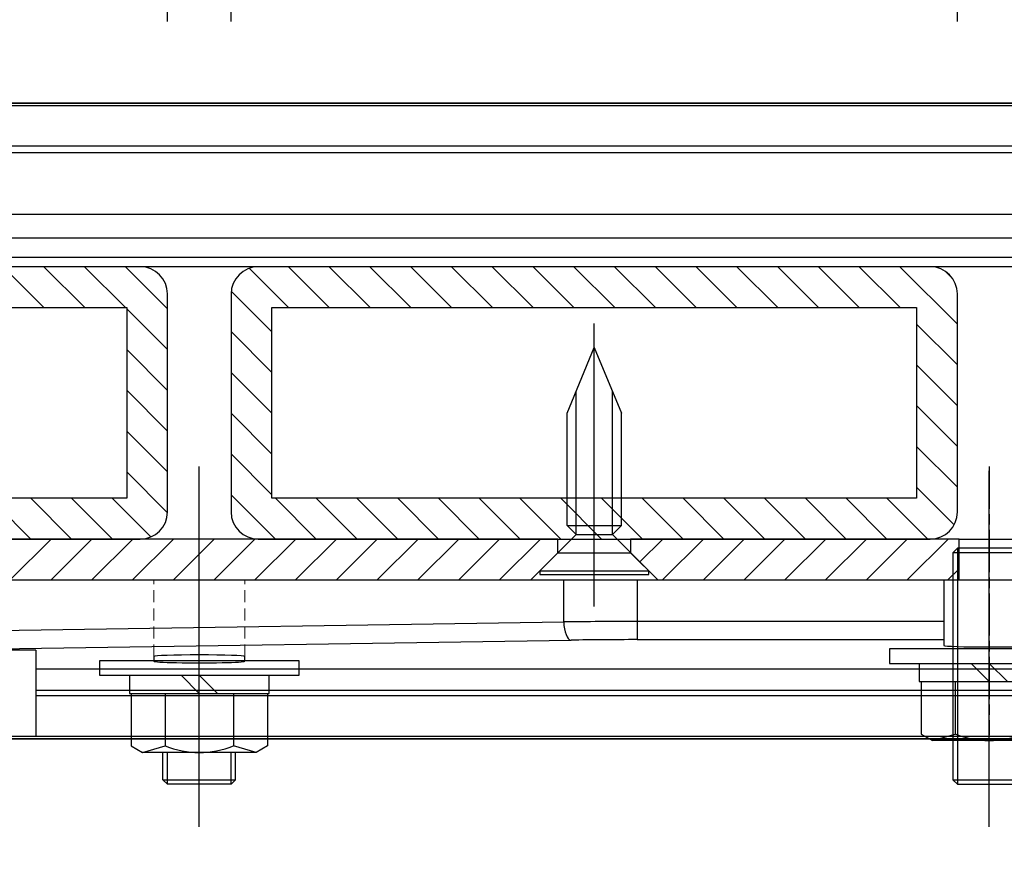
# Model space of a CAD drawing. Extents: x 0 to 12600, y 0 to 8910.
# Drawn here: x 9422 to 9747, y 3341 to 3618 of the extents above; entities that cross this region are included whole.
import ezdxf

# ---------------------------------------------------------------- set-up
doc = ezdxf.new("R2010")
doc.units = 0
doc.header["$LTSCALE"] = 9
for name, pattern in [('CENTERX2', [101.6, 63.5, -12.7, 12.7, -12.7]), ('CHAIN', [0.3543, 0.2362, -0.0295, 0.0591, -0.0295]), ('HIDDEN', [9.525, 6.35, -3.175])]:
    doc.linetypes.add(name, pattern=pattern)
doc.layers.get('DEFPOINTS').update_dxf_attribs({"linetype": 'CONTINUOUS'})
for name, color, linetype in [('P001', 131, 'CONTINUOUS'), ('P003', 231, 'CONTINUOUS'), ('P005', 91, 'CONTINUOUS'), ('P006', 141, 'CONTINUOUS'), ('P013', 11, 'CONTINUOUS'), ('P901', 135, 'CONTINUOUS'), ('P903', 225, 'CONTINUOUS'), ('P910', 105, 'CONTINUOUS'), ('P_1CENTER', 2, 'CONTINUOUS'), ('P_2DIM', 6, 'CONTINUOUS')]:
    doc.layers.add(name, color=color, linetype=linetype)
doc.layers.add('P902（隠線）', color=135, linetype='HIDDEN', lineweight=5)
doc.styles.add('BIGFONT', font='simplex.shx', dxfattribs={"bigfont": 'bigfont.shx'})
doc.dimstyles.new('DIMBIGFONT$0', dxfattribs={"dimscale": 30, "dimtxt": 3, "dimasz": 2, "dimexe": 1.5, "dimexo": 3, "dimgap": 0.75, "dimtad": 1, "dimdec": 1, "dimdsep": 46, "dimtxsty": 'BIGFONT', "dimsah": 1, "dimcen": 0, "dimclrt": 230, "dimadec": 1, "dimazin": 2, "dimtfac": 0.6, "dimtdec": 1, "dimtofl": 0, "dimtmove": 2, "dimatfit": 3, "dimfxl": 0, "dimtvp": 1, "dimtolj": 1, "dimarcsym": 0})
pattern_1 = [(135, (-17350.506, -14148.8195), (-6.735192, -6.735192), [])]

# ---------------------------------------------------------------- blocks, each defined once
blk = doc.blocks.new('*D7')
at = {"layer": 'DEFPOINTS', "color": 0}
for p in [(9470.43, 4554.59), (9230.43, 3527.86), (9470.43, 3527.86)]:
    blk.add_point(p, dxfattribs=at)
at = {"layer": 'P_2DIM', "color": 0, "lineweight": -2}
for p, q in [((9230.43, 3617.86), (9230.43, 4599.59)), ((9470.43, 3617.86), (9470.43, 4599.59)), ((9290.43, 4554.59), (9410.43, 4554.59))]:
    blk.add_line(p, q, dxfattribs=at)
at = {"layer": 'P_2DIM', "color": 0}
for points in [[(9290.43, 4564.59), (9290.43, 4544.59), (9230.43, 4554.59)], [(9410.43, 4564.59), (9410.43, 4544.59), (9470.43, 4554.59)]]:
    blk.add_solid(points, dxfattribs=at)
at = {"layer": 'P_2DIM', "color": 230, "insert": (9350.43, 4622.09), "char_height": 90, "attachment_point": 5, "style": 'BIGFONT'}
blk.add_mtext('\\A1;80', dxfattribs=at)
blk = doc.blocks.new('*D8')
at = {"layer": 'DEFPOINTS', "color": 0}
for p in [(9491.43, 4554.59), (9470.43, 3527.86), (9491.43, 3527.86)]:
    blk.add_point(p, dxfattribs=at)
at = {"layer": 'P_2DIM', "color": 0, "lineweight": -2}
for p, q in [((9470.43, 3617.86), (9470.43, 4599.59)), ((9491.43, 3617.86), (9491.43, 4599.59)), ((9410.43, 4554.59), (9350.43, 4554.59)), ((9551.43, 4554.59), (9611.43, 4554.59))]:
    blk.add_line(p, q, dxfattribs=at)
at = {"layer": 'P_2DIM', "color": 0}
for points in [[(9410.43, 4564.59), (9410.43, 4544.59), (9470.43, 4554.59)], [(9551.43, 4564.59), (9551.43, 4544.59), (9491.43, 4554.59)]]:
    blk.add_solid(points, dxfattribs=at)
at = {"layer": 'P_2DIM', "color": 230, "insert": (9480.93, 4701.91), "char_height": 90, "attachment_point": 5, "style": 'BIGFONT'}
blk.add_mtext('\\A1;(7)', dxfattribs=at)
blk = doc.blocks.new('*D9')
at = {"layer": 'DEFPOINTS', "color": 0}
for p in [(9731.43, 4554.59), (9491.43, 3527.86), (9731.43, 3527.86)]:
    blk.add_point(p, dxfattribs=at)
at = {"layer": 'P_2DIM', "color": 0, "lineweight": -2}
for p, q in [((9491.43, 3617.86), (9491.43, 4599.59)), ((9731.43, 3617.86), (9731.43, 4599.59)), ((9551.43, 4554.59), (9671.43, 4554.59))]:
    blk.add_line(p, q, dxfattribs=at)
at = {"layer": 'P_2DIM', "color": 0}
for points in [[(9551.43, 4564.59), (9551.43, 4544.59), (9491.43, 4554.59)], [(9671.43, 4564.59), (9671.43, 4544.59), (9731.43, 4554.59)]]:
    blk.add_solid(points, dxfattribs=at)
at = {"layer": 'P_2DIM', "color": 230, "insert": (9611.43, 4622.09), "char_height": 90, "attachment_point": 5, "style": 'BIGFONT'}
blk.add_mtext('\\A1;80', dxfattribs=at)
blk = doc.blocks.new('*D10')
at = {"layer": 'DEFPOINTS', "color": 0}
for p in [(9752.43, 4554.59), (9731.43, 3527.86), (9752.43, 3527.86)]:
    blk.add_point(p, dxfattribs=at)
at = {"layer": 'P_2DIM', "color": 0, "lineweight": -2}
for p, q in [((9731.43, 3617.86), (9731.43, 4599.59)), ((9752.43, 3617.86), (9752.43, 4599.59)), ((9671.43, 4554.59), (9611.43, 4554.59)), ((9812.43, 4554.59), (9872.43, 4554.59))]:
    blk.add_line(p, q, dxfattribs=at)
at = {"layer": 'P_2DIM', "color": 0}
for points in [[(9671.43, 4564.59), (9671.43, 4544.59), (9731.43, 4554.59)], [(9812.43, 4564.59), (9812.43, 4544.59), (9752.43, 4554.59)]]:
    blk.add_solid(points, dxfattribs=at)
at = {"layer": 'P_2DIM', "color": 230, "insert": (9741.93, 4701.91), "char_height": 90, "attachment_point": 5, "style": 'BIGFONT'}
blk.add_mtext('\\A1;(7)', dxfattribs=at)
blk = doc.blocks.new('*D11')
at = {"layer": 'DEFPOINTS', "color": 0}
for p in [(10253.43, 4907.21), (9230.43, 3527.86), (10253.43, 3527.86)]:
    blk.add_point(p, dxfattribs=at)
at = {"layer": 'P_2DIM', "color": 0, "lineweight": -2}
for p, q in [((9230.43, 3617.86), (9230.43, 4952.21)), ((10253.43, 3617.86), (10253.43, 4952.21)), ((9290.43, 4907.21), (10193.43, 4907.21))]:
    blk.add_line(p, q, dxfattribs=at)
at = {"layer": 'P_2DIM', "color": 0}
for points in [[(9290.43, 4917.21), (9290.43, 4897.21), (9230.43, 4907.21)], [(10193.43, 4917.21), (10193.43, 4897.21), (10253.43, 4907.21)]]:
    blk.add_solid(points, dxfattribs=at)
at = {"layer": 'P_2DIM', "color": 230, "insert": (9741.93, 4974.71), "char_height": 90, "attachment_point": 5, "style": 'BIGFONT'}
blk.add_mtext('\\A1;341', dxfattribs=at)
blk = doc.blocks.new('*D12')
at = {"layer": 'DEFPOINTS', "color": 0}
for p in [(11760.5, 5184.15), (8971.06, 2591.86), (11760.5, 2591.86)]:
    blk.add_point(p, dxfattribs=at)
at = {"layer": 'P_2DIM', "color": 0, "lineweight": -2}
for p, q in [((8971.06, 2681.86), (8971.06, 5229.15)), ((11760.5, 2681.86), (11760.5, 5229.15)), ((9031.06, 5184.15), (11700.5, 5184.15))]:
    blk.add_line(p, q, dxfattribs=at)
at = {"layer": 'P_2DIM', "color": 0}
for points in [[(9031.06, 5194.15), (9031.06, 5174.15), (8971.06, 5184.15)], [(11700.5, 5194.15), (11700.5, 5174.15), (11760.5, 5184.15)]]:
    blk.add_solid(points, dxfattribs=at)
at = {"layer": 'P_2DIM', "color": 230, "insert": (10365.78, 5275.22), "char_height": 90, "attachment_point": 5, "style": 'BIGFONT'}
blk.add_mtext('\\A1;(930)', dxfattribs=at)
blk = doc.blocks.new('SARA_M6X25')
at = {"layer": 'P013'}
for p, q in [((-3, 17.76), (0, 25)), ((0, 25), (3, 17.76)), ((-2, 4.4), (-2, 20.17)), ((2, 4.4), (2, 20.17)), ((-3, 5.4), (-3, 17.76)), ((3, 5.4), (3, 17.76)), ((-2, 4.4), (-6, 0.4)), ((-2, 4.4), (-3, 5.4)), ((-3, 5.4), (3, 5.4)), ((-2, 4.4), (2, 4.4)), ((3, 5.4), (2, 4.4)), ((6, 0.4), (2, 4.4)), ((-6, 0.4), (-6, 0)), ((-6, 0.4), (6, 0.4)), ((-6, 0), (6, 0)), ((6, 0), (6, 0.4))]:
    blk.add_line(p, q, dxfattribs=at)
blk = doc.blocks.new('M8NUT+BANE+HIRA')
at = {"layer": 'P006'}
for p, q in [((-11, 0), (-11, -1.6)), ((11, 0), (-11, 0)), ((11, -1.6), (11, 0)), ((-11, -1.6), (11, -1.6)), ((-7.7, -1.6), (-7.7, -3.6)), ((-2, -1.6), (0, -3.6)), ((0, -1.6), (2, -3.6)), ((7.7, -3.6), (7.7, -1.6)), ((-7.7, -3.6), (7.7, -3.6)), ((-7.5, -3.6), (-7.5, -9.38)), ((-3.75, -3.6), (-3.75, -9.38)), ((3.75, -3.6), (3.75, -9.38)), ((7.5, -3.6), (7.5, -9.38)), ((-7.5, -9.38), (-6.25, -10.1)), ((-6.25, -10.1), (-3.75, -9.38)), ((-6.25, -10.1), (-3.75, -9.38)), ((6.25, -10.1), (3.75, -9.38)), ((7.5, -9.38), (6.25, -10.1)), ((6.25, -10.1), (-6.25, -10.1))]:
    blk.add_line(p, q, dxfattribs=at)
blk.add_arc((0, 0), 10.1, 248.2132, 291.7868, dxfattribs=at)

msp = doc.modelspace()

# ---------------------------------------------------------------- hatches: boundary and pattern name
at = {"layer": 'P903'}
h = msp.add_hatch(dxfattribs=at)
h.set_pattern_fill('ANSI31', color=256, scale=3, angle=90, style=0)
h.set_pattern_definition(pattern_1)
edge = h.paths.add_edge_path()
edge.add_ellipse((9461.43, 3527.86), major_axis=(9, 0), ratio=1, start_angle=0, end_angle=90)
edge.add_line((9461.43, 3536.86), (9239.43, 3536.86))
edge.add_ellipse((9239.43, 3527.86), major_axis=(0, 9), ratio=1, start_angle=0, end_angle=90)
edge.add_line((9230.43, 3527.86), (9230.43, 3455.86))
edge.add_ellipse((9239.43, 3455.86), major_axis=(-9, 0), ratio=1, start_angle=0, end_angle=90)
edge.add_line((9239.43, 3446.86), (9261.93, 3446.86))
edge.add_line((9261.93, 3446.86), (9338.43, 3446.86))
edge.add_line((9338.43, 3446.86), (9341.43, 3446.86))
edge.add_line((9341.43, 3446.86), (9359.43, 3446.86))
edge.add_line((9359.43, 3446.86), (9362.43, 3446.86))
edge.add_line((9362.43, 3446.86), (9461.43, 3446.86))
edge.add_ellipse((9461.43, 3455.86), major_axis=(0, -9), ratio=1, start_angle=0, end_angle=90)
edge.add_line((9470.43, 3455.86), (9470.43, 3527.86))
h.paths.add_polyline_path([(9456.93, 3523.36), (9456.93, 3460.36), (9359.43, 3460.36), (9341.43, 3460.36), (9243.93, 3460.36), (9243.93, 3523.36)], flags=0)
h = msp.add_hatch(dxfattribs=at)
h.set_pattern_fill('ANSI31', color=256, scale=3, angle=90, style=0)
h.set_pattern_definition(pattern_1)
edge = h.paths.add_edge_path()
edge.add_ellipse((9722.43, 3527.86), major_axis=(9, 0), ratio=1, start_angle=0, end_angle=90)
edge.add_line((9722.43, 3536.86), (9500.43, 3536.86))
edge.add_ellipse((9500.43, 3527.86), major_axis=(0, 9), ratio=1, start_angle=0, end_angle=90)
edge.add_line((9491.43, 3527.86), (9491.43, 3455.86))
edge.add_ellipse((9500.43, 3455.86), major_axis=(-9, 0), ratio=1, start_angle=0, end_angle=90)
edge.add_line((9500.43, 3446.86), (9599.43, 3446.86))
edge.add_line((9599.43, 3446.86), (9602.43, 3446.86))
edge.add_line((9602.43, 3446.86), (9620.43, 3446.86))
edge.add_line((9620.43, 3446.86), (9623.43, 3446.86))
edge.add_line((9623.43, 3446.86), (9722.43, 3446.86))
edge.add_ellipse((9722.43, 3455.86), major_axis=(0, -9), ratio=1, start_angle=0, end_angle=90)
edge.add_line((9731.43, 3455.86), (9731.43, 3527.86))
h.paths.add_polyline_path([(9717.93, 3523.36), (9717.93, 3460.36), (9620.43, 3460.36), (9602.43, 3460.36), (9504.93, 3460.36), (9504.93, 3523.36)], flags=0)
at = {"layer": 'P910'}
h = msp.add_hatch(dxfattribs=at)
h.set_pattern_fill('ANSI31', color=256, scale=3, style=0)
h.set_pattern_definition([(45, (-17350.506, -14148.8195), (-6.735192, 6.735192), [])])
h.paths.add_polyline_path([(9329.43, 3433.36), (9338.43, 3442.36), (9338.43, 3446.86), (9261.93, 3446.86), (9261.93, 3433.36)])
h.paths.add_polyline_path([(9590.43, 3433.36), (9599.43, 3442.36), (9599.43, 3446.86), (9500.43, 3446.86), (9461.43, 3446.86), (9362.43, 3446.86), (9362.43, 3442.36), (9371.43, 3433.36), (9476.93, 3433.36)])
h.paths.add_polyline_path([(10112.43, 3433.36), (10121.43, 3442.36), (10121.43, 3446.86), (10022.43, 3446.86), (9983.43, 3446.86), (9884.43, 3446.86), (9884.43, 3442.36), (9893.43, 3433.36), (10006.93, 3433.36)])
h.paths.add_polyline_path([(9751.9, 3446.86), (9751.9, 3443.86), (9751.9, 3433.36), (9753.93, 3433.36), (9756.93, 3433.36), (9851.43, 3433.36), (9860.43, 3442.36), (9860.43, 3446.86), (9761.43, 3446.86)])
h.paths.add_polyline_path([(9731.96, 3433.36), (9731.96, 3443.86), (9731.96, 3446.86), (9722.43, 3446.86), (9623.43, 3446.86), (9623.43, 3442.36), (9632.43, 3433.36), (9726.93, 3433.36), (9729.93, 3433.36)])
h.paths.add_polyline_path([(10221.93, 3433.36), (10221.93, 3446.86), (10145.43, 3446.86), (10145.43, 3442.36), (10154.43, 3433.36)])

# ---------------------------------------------------------------- linework, layer by layer
at = {"layer": 'DEFPOINTS'}
msp.add_lwpolyline([(10313.43, 3590.86), (9083.43, 3590.86), (8943.97, 2366.86), (11787.59, 2366.86), (11552.43, 4430.86), (10583.43, 4430.86), (10583.43, 4220.86), (11365, 4220.86), (11552.31, 2576.86), (9179.26, 2576.86), (9270.86, 3380.86), (10313.43, 3380.86), (10313.43, 3590.86)], dxfattribs=at)
at = {"layer": 'P001'}
for p, q in [((9311.02, 3590.86), (10172.38, 3590.86)), ((10172.43, 3589.98), (9311.02, 3589.98)), ((10241.43, 3554.11), (9311.02, 3554.11)), ((9311.02, 3546.41), (10241.43, 3546.41)), ((10241.43, 3539.86), (9242.43, 3539.86)), ((9342.71, 3433.36), (9601.36, 3433.36)), ((9601.36, 3433.36), (9625.57, 3433.36)), ((9625.57, 3433.36), (9726.93, 3433.36)), ((9726.93, 3433.36), (9756.93, 3433.36)), ((9726.93, 3433.36), (9726.93, 3419.63)), ((9726.93, 3419.63), (9726.93, 3413.64)), ((9726.93, 3413.64), (9726.93, 3411.74)), ((9426.93, 3410.18), (9396.93, 3410.18)), ((9426.93, 3410.18), (9426.93, 3381.74)), ((9465.93, 3408.08), (9465.93, 3406.51)), ((9495.93, 3406.51), (9495.93, 3408.08)), ((10056.93, 3403.89), (9426.93, 3403.89)), ((10253.43, 3380.86), (9311.02, 3380.86)), ((9396.93, 3381.74), (9426.93, 3381.74))]:
    msp.add_line(p, q, dxfattribs=at)
for centre, major_axis, start_param, end_param in [((9741.93, 3411.74), (15, 0), 3.141593, 6.283185), ((9480.93, 3408.08), (-15, 0), 3.141593, 6.283185), ((9480.93, 3406.51), (-15, 0), 0, 3.141593)]:
    msp.add_ellipse(centre, major_axis=major_axis, ratio=0.034921, start_param=start_param, end_param=end_param, dxfattribs=at)
at = {"layer": 'P003'}
for p, q in [((9461.43, 3536.86), (9239.43, 3536.86)), ((9722.43, 3536.86), (9500.43, 3536.86)), ((9470.43, 3455.86), (9470.43, 3527.86)), ((9491.43, 3527.86), (9491.43, 3455.86)), ((9731.43, 3455.86), (9731.43, 3527.86)), ((9243.93, 3523.36), (9456.93, 3523.36)), ((9456.93, 3523.36), (9456.93, 3460.36)), ((9504.93, 3523.36), (9717.93, 3523.36)), ((9504.93, 3460.36), (9504.93, 3523.36)), ((9717.93, 3523.36), (9717.93, 3460.36)), ((9456.93, 3460.36), (9243.93, 3460.36)), ((9717.93, 3460.36), (9504.93, 3460.36)), ((9239.43, 3446.86), (9461.43, 3446.86)), ((9500.43, 3446.86), (9722.43, 3446.86))]:
    msp.add_line(p, q, dxfattribs=at)
for centre, start, end in [((9461.43, 3527.86), 0, 90), ((9500.43, 3527.86), 90, 180), ((9722.43, 3527.86), 0, 90), ((9461.43, 3455.86), 270, 0), ((9500.43, 3455.86), 180, 270), ((9722.43, 3455.86), 270, 0)]:
    msp.add_arc(centre, 9, start, end, dxfattribs=at)
at = {"layer": 'P005'}
for p, q in [((9500.43, 3536.86), (9461.43, 3536.86)), ((9761.43, 3536.86), (9722.43, 3536.86)), ((9599.43, 3446.86), (9362.43, 3446.86)), ((9599.43, 3442.36), (9599.43, 3446.86)), ((9623.43, 3446.86), (9623.43, 3442.36)), ((9731.96, 3446.86), (9623.43, 3446.86)), ((9731.96, 3446.86), (9751.9, 3446.86)), ((9731.96, 3433.36), (9731.96, 3446.86)), ((9590.43, 3433.36), (9599.43, 3442.36)), ((9599.43, 3442.36), (9623.43, 3442.36)), ((9623.43, 3442.36), (9632.43, 3433.36)), ((9731.43, 3443.86), (9729.93, 3442.36)), ((9753.93, 3442.36), (9729.93, 3442.36)), ((9729.93, 3442.36), (9729.93, 3367.36)), ((9752.43, 3443.86), (9731.43, 3443.86)), ((9731.43, 3443.86), (9731.43, 3365.86)), ((9371.43, 3433.36), (9590.43, 3433.36)), ((9632.43, 3433.36), (9731.96, 3433.36)), ((9468.93, 3367.36), (9468.93, 3376.36)), ((9470.43, 3365.86), (9470.43, 3376.36)), ((9491.43, 3365.86), (9491.43, 3376.36)), ((9492.93, 3367.36), (9492.93, 3376.36)), ((9468.93, 3367.36), (9492.93, 3367.36)), ((9470.43, 3365.86), (9468.93, 3367.36)), ((9491.43, 3365.86), (9492.93, 3367.36)), ((9729.93, 3367.36), (9753.93, 3367.36)), ((9729.93, 3367.36), (9731.43, 3365.86)), ((9491.43, 3365.86), (9470.43, 3365.86)), ((9731.43, 3365.86), (9752.43, 3365.86))]:
    msp.add_line(p, q, dxfattribs=at)
at = {"layer": 'P901'}
for p, q in [((9311.02, 3576.85), (10172.43, 3576.85)), ((10172.42, 3574.47), (9311.02, 3574.47)), ((9601.36, 3419.47), (9601.36, 3433.36)), ((9625.57, 3433.36), (9625.57, 3419.63)), ((9601.36, 3419.47), (9342.71, 3415.49)), ((9625.57, 3419.63), (9625.57, 3413.64)), ((9726.93, 3419.63), (9625.57, 3419.63)), ((9345.13, 3409.49), (9603.78, 3413.48)), ((9625.57, 3413.64), (9726.93, 3413.64)), ((9426.93, 3396.95), (10056.93, 3396.95)), ((10056.93, 3395.09), (9426.93, 3395.09)), ((9426.93, 3381.74), (10056.93, 3381.74))]:
    msp.add_line(p, q, dxfattribs=at)
for centre, major_axis, ratio, start_param, end_param in [((9625.57, 3417.75), (-60, 0), 0.031429, 4.712389, 5.127881), ((9603.78, 3419.47), (0.09, -6), 0.4036, 4.706171, 6.245032), ((9625.57, 3411.75), (54, 0), 0.034921, 1.570796, 1.986288)]:
    msp.add_ellipse(centre, major_axis=major_axis, ratio=ratio, start_param=start_param, end_param=end_param, dxfattribs=at)
at = {"layer": 'P902（隠線）', "ltscale": 0.069576}
for p, q in [((9465.93, 3408.08), (9465.93, 3433.36)), ((9495.93, 3408.08), (9495.93, 3433.36))]:
    msp.add_line(p, q, dxfattribs=at)
at = {"layer": 'P_1CENTER', "linetype": 'CENTERX2'}
for p, q in [((9611.43, 3424.6), (9611.43, 3518.12)), ((9480.93, 3351.75), (9480.93, 3469.46)), ((9741.93, 3351.75), (9741.93, 3469.46))]:
    msp.add_line(p, q, dxfattribs=at)
at = {"layer": 'P_1CENTER', "linetype": 'CHAIN', "ltscale": 7.429114}
msp.add_line((9480.93, 3370.58), (9480.93, 3470.86), dxfattribs=at)
at = {"layer": 'P_1CENTER', "linetype": 'CHAIN', "ltscale": 6.573035}
msp.add_line((9741.93, 3470.86), (9741.93, 3382.13), dxfattribs=at)

# ---------------------------------------------------------------- block references
at = {"layer": 'P006', "xscale": 3, "yscale": 3, "zscale": 3}
for p in [(9741.93, 3410.6), (9480.93, 3406.66)]:
    msp.add_blockref('M8NUT+BANE+HIRA', p, dxfattribs=at)
at = {"layer": 'P013', "xscale": 3, "yscale": 3, "zscale": 3}
msp.add_blockref('SARA_M6X25', (9611.43, 3435.16), dxfattribs=at)

# ---------------------------------------------------------------- dimensions: what is measured, and where the dimension line sits
at = {"layer": 'P_2DIM'}
for base, p1, p2, override, picture, middle in [((11760.5, 5184.15), (8971.06, 2591.86), (11760.5, 2591.86), {"dimdec": 0, "dimlfac": 0.333333}, '*D12', (10365.78, 5275.22)), ((9491.43, 4554.59), (9470.43, 3527.86), (9491.43, 3527.86), {"dimlfac": 0.333333}, '*D8', (9480.93, 4701.91)), ((9752.43, 4554.59), (9731.43, 3527.86), (9752.43, 3527.86), {"dimlfac": 0.333333}, '*D10', (9741.93, 4701.91))]:
    dim = msp.add_linear_dim(base=base, p1=p1, p2=p2, text='(<>)', dimstyle='DIMBIGFONT$0', override=override, dxfattribs=at)
    dim.commit()
    dim.dimension.update_dxf_attribs({"geometry": picture, "text_midpoint": middle})
for base, p1, p2, picture, middle in [((10253.43, 4907.21), (9230.43, 3527.86), (10253.43, 3527.86), '*D11', (9741.93, 4974.71)), ((9470.43, 4554.59), (9230.43, 3527.86), (9470.43, 3527.86), '*D7', (9350.43, 4622.09)), ((9731.43, 4554.59), (9491.43, 3527.86), (9731.43, 3527.86), '*D9', (9611.43, 4622.09))]:
    dim = msp.add_linear_dim(base=base, p1=p1, p2=p2, dimstyle='DIMBIGFONT$0', override={"dimlfac": 0.333333}, dxfattribs=at)
    dim.commit()
    dim.dimension.update_dxf_attribs({"geometry": picture, "text_midpoint": middle})

doc.saveas('drawing.dxf')
